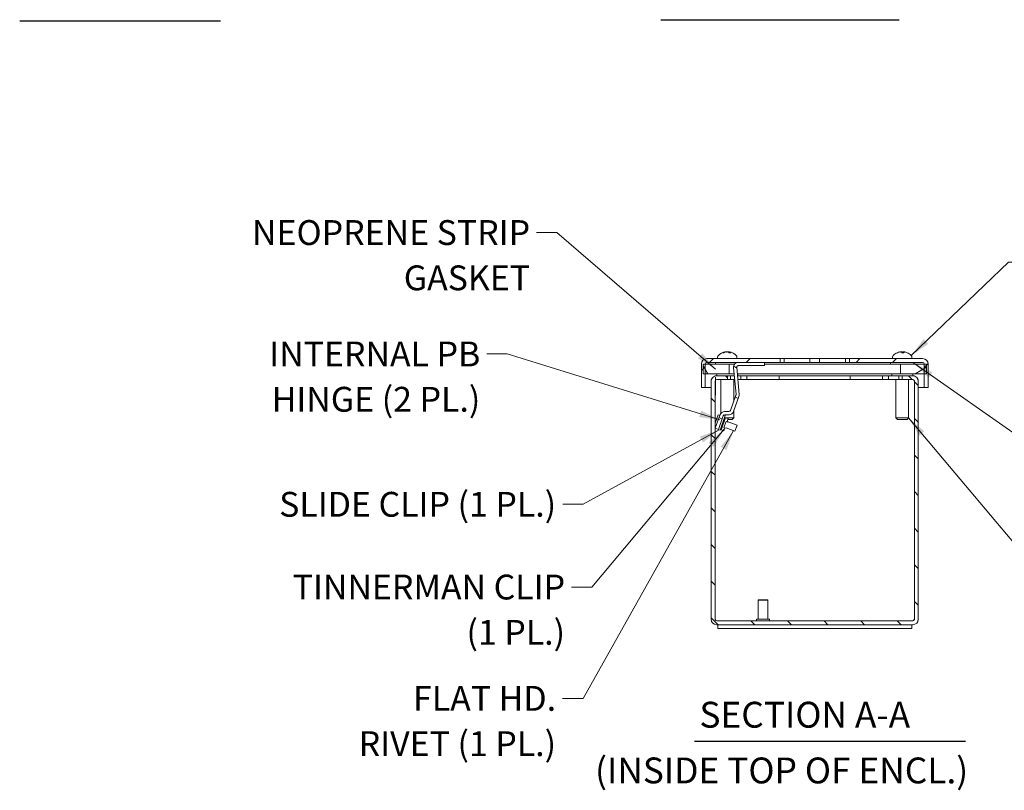
# Model space of a CAD drawing. Units: inches. Extents: x 3.4 to 64.8, y 2 to 38.5.
# Drawn here: x 4.3 to 23.3, y 4.4 to 19.3 of the extents above; entities that cross this region are included whole.
import ezdxf

# ---------------------------------------------------------------- set-up
doc = ezdxf.new("R2010")
doc.units = ezdxf.units.IN
doc.header["$LTSCALE"] = 4
doc.header["$MEASUREMENT"] = 0
for name, color, linetype, lineweight in [('Hatch (ANSI)', 7, 'Continuous', 5), ('Symbol (ANSI)', 7, 'Continuous', 18), ('Visible (ANSI)', 7, 'Continuous', 13)]:
    doc.layers.add(name, color=color, linetype=linetype, lineweight=lineweight)
doc.styles.add('Note Text (ANSI)', font='RomanS.shx')
doc.styles.add('Text Style160', font='RomanS.shx')
doc.styles.add('Text Style79', font='RomanS.shx')
doc.dimstyles.new('Default (ANSI)$7', dxfattribs={"dimscale": 4, "dimtxt": 0.12, "dimasz": 0.098425, "dimexe": 0.125, "dimexo": 0.0625, "dimgap": 0.031496, "dimtad": 0, "dimtih": 1, "dimtoh": 1, "dimdec": 3, "dimrnd": 1e-08, "dimzin": 0, "dimdsep": 46, "dimtxsty": 'Note Text (ANSI)', "dimcen": 0.09, "dimdle": 0.393701, "dimclrd": 256, "dimclre": 256, "dimclrt": 256, "dimadec": 0, "dimazin": 1, "dimtfac": 1, "dimtofl": 0, "dimtmove": 0, "dimatfit": 3, "dimfxl": 1, "dimtolj": 1, "dimtzin": 4, "dimlwd": -1, "dimlwe": -1, "dimarcsym": 0})

msp = doc.modelspace()

# ---------------------------------------------------------------- hatches: boundary and pattern name
at = {"layer": 'Hatch (ANSI)'}
h = msp.add_hatch(dxfattribs=at)
h.set_pattern_fill('ANSI31', color=256, scale=4, style=0)
edge = h.paths.add_edge_path()
edge.add_line((19.0154, 12.7051), (19.0154, 12.7791))
edge.add_line((19.0154, 12.7791), (17.6007, 12.7791))
edge.add_ellipse((17.6007, 12.6738), major_axis=(0, 0.1052), ratio=1, start_angle=0, end_angle=90)
edge.add_line((17.4954, 12.6738), (17.4954, 12.2191))
edge.add_line((17.4954, 12.2191), (17.5694, 12.2191))
edge.add_line((17.5694, 12.2191), (17.5694, 12.4851))
edge.add_line((17.5694, 12.4851), (17.5694, 12.6731))
edge.add_line((17.5694, 12.6731), (17.5694, 12.6738))
edge.add_ellipse((17.6007, 12.6738), major_axis=(-0.0312, 0), ratio=1, start_angle=270, end_angle=360, ccw=False)
edge.add_line((17.6007, 12.7051), (18.2081, 12.7051))
edge.add_line((18.2081, 12.7051), (18.7121, 12.7051))
edge.add_line((18.7121, 12.7051), (19.0154, 12.7051))
edge = h.paths.add_edge_path()
edge.add_line((20.3554, 12.7791), (20.3554, 12.7051))
edge.add_line((20.3554, 12.7051), (21.7702, 12.7051))
edge.add_ellipse((21.7702, 12.6738), major_axis=(0, 0.0312), ratio=1, start_angle=270, end_angle=360, ccw=False)
edge.add_line((21.8014, 12.6738), (21.8014, 12.6731))
edge.add_line((21.8014, 12.6731), (21.8014, 12.4851))
edge.add_line((21.8014, 12.4851), (21.8014, 12.2191))
edge.add_line((21.8014, 12.2191), (21.8754, 12.2191))
edge.add_line((21.8754, 12.2191), (21.8754, 12.6738))
edge.add_ellipse((21.7702, 12.6738), major_axis=(0.1052, 0), ratio=1, start_angle=0, end_angle=90)
edge.add_line((21.7702, 12.7791), (20.3554, 12.7791))
h = msp.add_hatch(dxfattribs=at)
h.set_pattern_fill('ANSI31', color=256, scale=4, angle=75, style=0)
h.paths.add_polyline_path([(17.5294, 12.6731), (17.5294, 12.4851), (17.5694, 12.4851), (18.0294, 12.4851), (18.0294, 12.6731), (17.5694, 12.6731)])
h = msp.add_hatch(dxfattribs=at)
h.set_pattern_fill('ANSI31', color=256, scale=4, angle=105, style=0)
edge = h.paths.add_edge_path()
edge.add_ellipse((18.2081, 12.6151), major_axis=(0, 0.09), ratio=1, start_angle=0, end_angle=95)
edge.add_line((18.1184, 12.6072), (18.1643, 12.0833))
edge.add_ellipse((18.1331, 12.0806), major_axis=(0.0312, 0.0027), ratio=1, start_angle=335, end_angle=360, ccw=False)
edge.add_line((18.1625, 12.0699), (18.0554, 11.7758))
edge.add_ellipse((18.026, 11.7865), major_axis=(0.0294, -0.0107), ratio=1, start_angle=290, end_angle=360, ccw=False)
edge.add_line((18.026, 11.7552), (17.945, 11.7552))
edge.add_ellipse((17.945, 11.6652), major_axis=(0, 0.09), ratio=1, start_angle=0, end_angle=70)
edge.add_line((17.8604, 11.6959), (17.7643, 11.4319))
edge.add_line((17.7643, 11.4319), (17.823, 11.4105))
edge.add_line((17.823, 11.4105), (17.9182, 11.6721))
edge.add_ellipse((17.9476, 11.6614), major_axis=(-0.0294, 0.0107), ratio=1, start_angle=323.40239, end_angle=360, ccw=False)
edge.add_ellipse((17.9476, 11.6614), major_axis=(-0.0172, 0.0261), ratio=1, start_angle=326.59761, end_angle=360, ccw=False)
edge.add_line((17.9476, 11.6927), (18.0288, 11.6927))
edge.add_ellipse((18.0288, 11.7827), major_axis=(0, -0.09), ratio=1, start_angle=0, end_angle=72.21519)
edge.add_line((18.1145, 11.7552), (18.2215, 12.0493))
edge.add_ellipse((18.1369, 12.0801), major_axis=(0.0846, -0.0308), ratio=1, start_angle=0, end_angle=25)
edge.add_line((18.2266, 12.0879), (18.1808, 12.6118))
edge.add_ellipse((18.2089, 12.6143), major_axis=(-0.0282, -0.0025), ratio=1, start_angle=265, end_angle=360, ccw=False)
edge.add_line((18.2089, 12.6426), (18.7121, 12.6426))
edge.add_line((18.7121, 12.6426), (18.7121, 12.7051))
edge.add_line((18.7121, 12.7051), (18.2081, 12.7051))
h = msp.add_hatch(dxfattribs=at)
h.set_pattern_fill('ANSI31', color=256, scale=4, angle=-15, style=0)
h.paths.add_polyline_path([(21.8414, 12.4851), (21.8414, 12.6731), (21.8014, 12.6731), (21.3414, 12.6731), (21.3414, 12.4851), (21.8014, 12.4851)])
h = msp.add_hatch(dxfattribs=at)
h.set_pattern_fill('ANSI31', color=256, scale=4, angle=90, style=0)
edge = h.paths.add_edge_path()
edge.add_line((21.3724, 12.3731), (21.5802, 12.3731))
edge.add_ellipse((21.5802, 12.3418), major_axis=(0, 0.0313), ratio=1, start_angle=270, end_angle=360, ccw=False)
edge.add_line((21.6114, 12.3418), (21.6114, 7.7423))
edge.add_ellipse((21.5802, 7.7423), major_axis=(0.0312, 0), ratio=1, start_angle=270, end_angle=360, ccw=False)
edge.add_line((21.5802, 7.7111), (17.7907, 7.7111))
edge.add_ellipse((17.7907, 7.7423), major_axis=(0, -0.0312), ratio=1, start_angle=270, end_angle=360, ccw=False)
edge.add_line((17.7594, 7.7423), (17.7594, 12.3418))
edge.add_ellipse((17.7907, 12.3418), major_axis=(-0.0313, 0), ratio=1, start_angle=270, end_angle=360, ccw=False)
edge.add_line((17.7907, 12.3731), (17.9984, 12.3731))
edge.add_line((17.9984, 12.3731), (17.9984, 12.4471))
edge.add_line((17.9984, 12.4471), (17.7907, 12.4471))
edge.add_ellipse((17.7907, 12.3418), major_axis=(0, 0.1053), ratio=1, start_angle=0, end_angle=90)
edge.add_line((17.6854, 12.3418), (17.6854, 7.7423))
edge.add_ellipse((17.7907, 7.7423), major_axis=(-0.1052, 0), ratio=1, start_angle=0, end_angle=90)
edge.add_line((17.7907, 7.6371), (21.5802, 7.6371))
edge.add_ellipse((21.5802, 7.7423), major_axis=(0, -0.1053), ratio=1, start_angle=0, end_angle=90)
edge.add_line((21.6854, 7.7423), (21.6854, 12.3418))
edge.add_ellipse((21.5802, 12.3418), major_axis=(0.1053, 0), ratio=1, start_angle=0, end_angle=90)
edge.add_line((21.5802, 12.4471), (21.3724, 12.4471))
edge.add_line((21.3724, 12.4471), (21.3724, 12.3731))
h = msp.add_hatch(dxfattribs=at)
h.set_pattern_fill('ANSI31', color=256, scale=4, angle=15, style=0)
h.paths.add_polyline_path([(17.823, 11.4105), (17.8559, 11.3985), (17.9575, 11.6776), (17.9304, 11.6875), (17.9246, 11.6896), (17.9182, 11.6721)])
h = msp.add_hatch(dxfattribs=at)
h.set_pattern_fill('ANSI31', color=256, scale=4, style=0)
h.paths.add_polyline_path([(17.9475, 11.6419), (17.862, 11.407), (17.8771, 11.4014), (17.9626, 11.6364)])

# ---------------------------------------------------------------- linework, layer by layer
at = {"layer": 'Symbol (ANSI)', "lineweight": 30}
for p, q in [((4.325, 19.3038), (8.2056, 19.3038)), ((16.7089, 19.3271), (21.3139, 19.3271)), ((17.3623, 5.3842), (22.5967, 5.3842))]:
    msp.add_line(p, q, dxfattribs=at)
at = {"layer": 'Symbol (ANSI)'}
msp.add_line((17.7689, 12.0753), (17.7689, 12.4231), dxfattribs=at)
at = {"layer": 'Visible (ANSI)'}
for p, q in [((19.0154, 12.7791), (17.6007, 12.7791)), ((17.8089, 12.8059), (17.8089, 12.7791)), ((17.9299, 12.8932), (17.9105, 12.8932)), ((17.9572, 12.909), (17.9575, 12.9052)), ((17.962, 12.9088), (17.9622, 12.9066)), ((18.0288, 12.9088), (18.0278, 12.8968)), ((18.0614, 12.8932), (18.032, 12.8932)), ((18.0336, 12.909), (18.0336, 12.9088)), ((18.1819, 12.8059), (18.1819, 12.7791)), ((19.0154, 12.7051), (19.0154, 12.7791)), ((19.0154, 12.7791), (19.093, 12.7791)), ((19.093, 12.7791), (19.5904, 12.7791)), ((19.093, 12.7791), (19.093, 12.7051)), ((19.5904, 12.7791), (19.7804, 12.7791)), ((19.5904, 12.7791), (19.5904, 12.7051)), ((19.7804, 12.7791), (20.2779, 12.7791)), ((19.7804, 12.7791), (19.7804, 12.7051)), ((20.2779, 12.7791), (20.3554, 12.7791)), ((20.2779, 12.7791), (20.2779, 12.7051)), ((20.3554, 12.7791), (20.3554, 12.7051)), ((21.7702, 12.7791), (20.3554, 12.7791)), ((21.1889, 12.8059), (21.1889, 12.7791)), ((21.2859, 12.8932), (21.2833, 12.8932)), ((21.4032, 12.8932), (21.3669, 12.8932)), ((21.3676, 12.9073), (21.3688, 12.8932)), ((21.3833, 12.9073), (21.3821, 12.8932)), ((21.3928, 12.9079), (21.3915, 12.8932)), ((21.4092, 12.9088), (21.4091, 12.9077)), ((21.5619, 12.8059), (21.5619, 12.7791)), ((17.4954, 12.6738), (17.4954, 12.2191)), ((17.5294, 12.6731), (17.5294, 12.4851)), ((18.0294, 12.6731), (17.5294, 12.6731)), ((17.5694, 12.2191), (17.5694, 12.6738)), ((17.6007, 12.7051), (19.0154, 12.7051)), ((17.7689, 12.7051), (17.7689, 12.6731)), ((18.0294, 12.4851), (18.0294, 12.6731)), ((18.1393, 12.6731), (18.0294, 12.6731)), ((18.1184, 12.6072), (18.1643, 12.0833)), ((18.2266, 12.0879), (18.1808, 12.6118)), ((18.7121, 12.7051), (18.2081, 12.7051)), ((18.2089, 12.6426), (18.7121, 12.6426)), ((18.7121, 12.6426), (18.7121, 12.7051)), ((21.3414, 12.6731), (18.7121, 12.6731)), ((19.093, 12.7051), (19.0154, 12.7051)), ((19.5904, 12.7051), (19.093, 12.7051)), ((19.7804, 12.7051), (19.5904, 12.7051)), ((20.2779, 12.7051), (19.7804, 12.7051)), ((20.3554, 12.7051), (20.2779, 12.7051)), ((20.3554, 12.7051), (21.7702, 12.7051)), ((21.1489, 12.7051), (21.1489, 12.6731)), ((21.8414, 12.6731), (21.3414, 12.6731)), ((21.3414, 12.6731), (21.3414, 12.4851)), ((21.6019, 12.7051), (21.6019, 12.6731)), ((21.8014, 12.6738), (21.8014, 12.2191)), ((21.8414, 12.4851), (21.8414, 12.6731)), ((21.8754, 12.2191), (21.8754, 12.6738)), ((17.5294, 12.4851), (18.0294, 12.4851)), ((17.6854, 12.3418), (17.6854, 12.3731)), ((17.6854, 12.3731), (17.6902, 12.3731)), ((17.7907, 12.4471), (17.7601, 12.4471)), ((17.7601, 12.4425), (17.7601, 12.4471)), ((17.9984, 12.4471), (17.7907, 12.4471)), ((17.7907, 12.3731), (17.9984, 12.3731)), ((17.7924, 12.4851), (17.7924, 12.4471)), ((17.8714, 12.3731), (17.8714, 11.7171)), ((17.9984, 12.3731), (17.9984, 12.4471)), ((18.0604, 12.4471), (17.9984, 12.4471)), ((18.0604, 12.3731), (17.9984, 12.3731)), ((18.0294, 12.4851), (18.1291, 12.4851)), ((18.0604, 12.4471), (18.1324, 12.4471)), ((18.0604, 12.3731), (18.0604, 12.4471)), ((18.1389, 12.3731), (18.0604, 12.3731)), ((18.1194, 12.3731), (18.1194, 11.9515)), ((18.1919, 12.4851), (21.3414, 12.4851)), ((18.1952, 12.4471), (18.2604, 12.4471)), ((18.1984, 12.4851), (18.1984, 12.4471)), ((18.2604, 12.3731), (18.2017, 12.3731)), ((18.2604, 12.4471), (18.2604, 12.3731)), ((18.3734, 12.4471), (18.2604, 12.4471)), ((18.3734, 12.3731), (18.2604, 12.3731)), ((18.3734, 12.4471), (18.9984, 12.4471)), ((18.3734, 12.3731), (18.3734, 12.4471)), ((18.9984, 12.3731), (18.3734, 12.3731)), ((18.9984, 12.4471), (20.3724, 12.4471)), ((18.9984, 12.4471), (18.9984, 12.3731)), ((20.3724, 12.3731), (18.9984, 12.3731)), ((20.3724, 12.4471), (20.9974, 12.4471)), ((20.3724, 12.4471), (20.3724, 12.3731)), ((20.9974, 12.3731), (20.3724, 12.3731)), ((21.1104, 12.4471), (20.9974, 12.4471)), ((20.9974, 12.4471), (20.9974, 12.3731)), ((21.1104, 12.3731), (20.9974, 12.3731)), ((21.1104, 12.4471), (21.3104, 12.4471)), ((21.1104, 12.3731), (21.1104, 12.4471)), ((21.3104, 12.3731), (21.1104, 12.3731)), ((21.1724, 12.4851), (21.1724, 12.4471)), ((21.2514, 12.3731), (21.2514, 11.6341)), ((21.3104, 12.4471), (21.3104, 12.3731)), ((21.3724, 12.4471), (21.3104, 12.4471)), ((21.3724, 12.3731), (21.3104, 12.3731)), ((21.3414, 12.4851), (21.8414, 12.4851)), ((21.5802, 12.4471), (21.3724, 12.4471)), ((21.3724, 12.4471), (21.3724, 12.3731)), ((21.3724, 12.3731), (21.5802, 12.3731)), ((21.4994, 12.3731), (21.4994, 11.6341)), ((21.5784, 12.4851), (21.5784, 12.4471)), ((21.6107, 12.4471), (21.5802, 12.4471)), ((21.6107, 12.4425), (21.6107, 12.4471)), ((21.6807, 12.3731), (21.6854, 12.3731)), ((21.6854, 12.3731), (21.6854, 12.3418)), ((17.4954, 12.2191), (17.5694, 12.2191)), ((17.5694, 12.2191), (17.6854, 12.2191)), ((17.6854, 12.3418), (17.6854, 7.7423)), ((17.7594, 7.7423), (17.7594, 12.3418)), ((17.7594, 12.2191), (17.7601, 12.2191)), ((17.7601, 12.3484), (17.7601, 12.3418)), ((17.7601, 11.5316), (17.7601, 12.3418)), ((21.6107, 12.3484), (21.6107, 12.3418)), ((21.6107, 7.7423), (21.6107, 12.3418)), ((21.6107, 12.2191), (21.6114, 12.2191)), ((21.6114, 12.3418), (21.6114, 7.7423)), ((21.6854, 7.7423), (21.6854, 12.3418)), ((21.6854, 12.2191), (21.8014, 12.2191)), ((21.8014, 12.2191), (21.8754, 12.2191)), ((18.1625, 12.0699), (18.0554, 11.7758)), ((18.1145, 11.7552), (18.2215, 12.0493)), ((17.8194, 11.6944), (17.7594, 11.5297)), ((17.8604, 11.6959), (17.7643, 11.4319)), ((17.8194, 11.6944), (17.8551, 11.6814)), ((17.9246, 11.6896), (17.823, 11.4105)), ((17.823, 11.4105), (17.9182, 11.6721)), ((17.8559, 11.3985), (17.9575, 11.6776)), ((17.9475, 11.6419), (17.862, 11.407)), ((17.8771, 11.4014), (17.9626, 11.6364)), ((17.9575, 11.6776), (17.9246, 11.6896)), ((17.9475, 11.6419), (17.9448, 11.6429)), ((18.026, 11.7552), (17.945, 11.7552)), ((17.9626, 11.6364), (17.9475, 11.6419)), ((17.9476, 11.6927), (18.0288, 11.6927)), ((17.9626, 11.6364), (18.0118, 11.6185)), ((17.969, 11.6341), (18.1194, 11.6341)), ((18.0118, 11.6185), (17.9923, 11.5649)), ((18.0894, 11.6041), (18.0066, 11.6041)), ((18.0894, 11.6041), (18.1194, 11.6341)), ((18.1194, 11.7688), (18.1194, 11.6341)), ((21.2514, 11.6341), (21.4994, 11.6341)), ((21.2814, 11.6041), (21.2514, 11.6341)), ((21.4694, 11.6041), (21.2814, 11.6041)), ((21.4694, 11.6041), (21.4994, 11.6341)), ((17.7594, 11.4501), (17.7696, 11.4465)), ((17.7601, 7.7423), (17.7601, 11.4499)), ((17.7643, 11.4319), (17.823, 11.4105)), ((17.8826, 11.4718), (17.8852, 11.4709)), ((17.9253, 11.5893), (17.928, 11.5883)), ((17.9477, 11.4423), (17.9263, 11.3835)), ((17.9293, 11.449), (17.972, 11.5664)), ((17.9293, 11.449), (17.9725, 11.4333)), ((17.972, 11.5664), (18.0093, 11.5529)), ((17.9733, 11.4388), (18.1433, 11.3769)), ((17.992, 11.565), (18.1861, 11.4944)), ((18.1861, 11.4944), (18.1433, 11.3769)), ((17.823, 11.4105), (17.8559, 11.3985)), ((17.8593, 11.4079), (17.862, 11.407)), ((17.862, 11.407), (17.8771, 11.4014)), ((17.9263, 11.3835), (17.8771, 11.4014)), ((18.5984, 8.1171), (18.5904, 8.1091)), ((18.7804, 8.1091), (18.5904, 8.1091)), ((18.5904, 8.1091), (18.5904, 7.7421)), ((18.5984, 8.1171), (18.7724, 8.1171)), ((18.7724, 8.1171), (18.7804, 8.1091)), ((18.7804, 8.1091), (18.7804, 7.7421)), ((21.5802, 7.7111), (17.7907, 7.7111)), ((17.7907, 7.6371), (21.5802, 7.6371)), ((17.8104, 7.6371), (17.8104, 7.5631)), ((18.5604, 7.7381), (18.5604, 7.7151)), ((18.5644, 7.7421), (18.8064, 7.7421)), ((18.8104, 7.7381), (18.8104, 7.7151)), ((21.5604, 7.6371), (21.5604, 7.5631)), ((17.8104, 7.5631), (21.5604, 7.5631))]:
    msp.add_line(p, q, dxfattribs=at)
for centre, radius, start, end in [((17.6007, 12.6738), 0.1052, 90, 180), ((17.8574, 12.8059), 0.0485, 135.36023, 180), ((17.9954, 12.6696), 0.2425, 99.17941, 135.36023), ((17.9954, 12.6696), 0.2425, 44.63977, 80.82059), ((18.1334, 12.8059), 0.0485, 0, 44.63977), ((21.2374, 12.8059), 0.0485, 135.36023, 180), ((21.3754, 12.6696), 0.2425, 113.1669, 135.36023), ((21.2833, 12.885), 0.0082, 90, 113.1669), ((21.4676, 12.885), 0.0082, 66.8331, 78.1106), ((21.3754, 12.6696), 0.2425, 44.63977, 66.8331), ((21.5134, 12.8059), 0.0485, 0, 44.63977), ((21.7702, 12.6738), 0.1052, 0, 90), ((17.6007, 12.6738), 0.0312, 90, 180), ((18.2081, 12.6151), 0.09, 90, 185), ((18.2089, 12.6143), 0.0283, 90, 185), ((21.7702, 12.6738), 0.0312, 0, 90), ((17.7907, 12.3418), 0.1053, 90, 180), ((17.7907, 12.3418), 0.0313, 90, 180), ((21.5802, 12.3418), 0.1053, 0, 90), ((21.5802, 12.3418), 0.0313, 0, 90), ((18.1331, 12.0806), 0.0313, 340, 5), ((18.1369, 12.0801), 0.09, 340, 5), ((17.945, 11.6652), 0.09, 90, 160), ((17.9476, 11.6614), 0.0313, 90, 160), ((18.026, 11.7865), 0.0313, 270, 340), ((18.0288, 11.7827), 0.09, 270, 342.21519), ((17.2723, 11.5583), 0.7113, 349.87797, 350.32798), ((17.7907, 7.7423), 0.1052, 180, 270), ((17.7907, 7.7423), 0.0312, 180, 270), ((18.5644, 7.7381), 0.004, 90, 180), ((18.5644, 7.7151), 0.004, 180, 270), ((18.8064, 7.7381), 0.004, 0, 90), ((18.8064, 7.7151), 0.004, 270, 0), ((21.5802, 7.7423), 0.0312, 270, 0), ((21.5802, 7.7423), 0.1053, 270, 0)]:
    msp.add_arc(centre, radius, start, end, dxfattribs=at)
for centre, major_axis, ratio, start_param, end_param in [((18.0019, 12.6709), (-0.0477, 0.2372), 0.897085, 0.020434, 0.2260849), ((17.9853, 12.6709), (0.0309, 0.24), 0.7303123, 0.2926765, 0.4983274), ((17.9628, 12.6756), (0.0432, 0.2361), 0.2603424, 0.2137611, 0.3529725), ((18.0291, 12.6756), (-0.0419, 0.2363), 0.1036866, 0.1478154, 0.2870268), ((17.979, 12.9325), (0.0111, -0.0634), 0.0156375, 1.0958996, 1.1826692), ((18.0119, 12.9325), (-0.0111, -0.0634), 0.0156375, 5.1005161, 5.1060742), ((18.0088, 12.6709), (-0.0234, 0.2409), 0.433177, 5.8364682, 6.0421191), ((18.0055, 12.6709), (-0.0309, 0.24), 0.7303123, 5.9785872, 5.9905088), ((17.9846, 12.6709), (0.0287, 0.2403), 0.6775307, 5.9592096, 6.1648606), ((17.999, 12.6756), (-0.2061, 0.123), 0.9793342, 4.954506, 5.0937174), ((18.0454, 12.9325), (0.003, 0.0634), 0.1473178, 1.9632003, 1.9674532), ((17.9865, 12.6756), (0.1332, 0.1997), 0.9497727, 0.259277, 0.3984885), ((21.3748, 12.6709), (-0.2175, -0.106), 0.9952886, 4.45601, 4.6565167), ((21.3717, 12.6709), (0.0792, 0.2287), 0.963876, 0.5211542, 0.7268052), ((21.3509, 12.6756), (0.0567, 0.2332), 0.6784877, 0.3297825, 0.4689939), ((21.4034, 12.6756), (-0.0501, 0.2347), 0.5544282, 0.0484583, 0.1876697), ((21.3386, 12.9325), (0.0093, -0.0634), 0.0843823, 1.1464875, 1.1730255), ((21.3902, 12.6709), (-0.0211, 0.2411), 0.0424803, 0.1952861, 0.400937), ((21.3611, 12.6709), (0.0218, 0.241), 0.2516883, 5.9012827, 6.1069336), ((21.3945, 12.6756), (-0.0717, 0.229), 0.8139138, 5.7281721, 5.8673835), ((21.4186, 12.9325), (0.0078, 0.0634), 0.109328, 1.9696244, 1.9873192), ((21.3521, 12.6756), (0.0595, 0.2325), 0.7137932, 6.1584672, 6.2976786), ((21.3761, 12.6709), (0.2175, -0.106), 0.9952886, 1.6215244, 1.8271753)]:
    msp.add_ellipse(centre, major_axis=major_axis, ratio=ratio, start_param=start_param, end_param=end_param, dxfattribs=at)
for points, knots in [([(17.9077, 12.8925), (17.9077, 12.8925), (17.9077, 12.8925), (17.9086, 12.8929), (17.9096, 12.8932), (17.9105, 12.8932)], [0.0229894201, 0.0229894201, 0.0229894201, 0.0229894201, 0.0232421414, 0.0232421414, 0.0309595666, 0.0309595666, 0.0309595666, 0.0309595666]), ([(17.9568, 12.909), (17.9568, 12.909), (17.9569, 12.909), (17.9573, 12.909), (17.9573, 12.909), (17.9567, 12.9088), (17.956, 12.9087), (17.9541, 12.9082), (17.9529, 12.9079), (17.951, 12.9075), (17.9504, 12.9074), (17.9498, 12.9072)], [0.036659872, 0.036659872, 0.036659872, 0.036659872, 0.038546163, 0.038546163, 0.051231113, 0.051231113, 0.064046003, 0.064046003, 0.076860894, 0.076860894, 0.081903505, 0.081903505, 0.081903505, 0.081903505]), ([(17.962, 12.9088), (17.962, 12.9088), (17.962, 12.9088), (17.962, 12.9089), (17.9615, 12.909), (17.9601, 12.909), (17.959, 12.909), (17.9576, 12.9088), (17.9574, 12.9088), (17.9572, 12.9088)], [0.024493881, 0.024493881, 0.024493881, 0.024493881, 0.025860793, 0.025860793, 0.038483711, 0.038483711, 0.05110663, 0.05110663, 0.053013486, 0.053013486, 0.053013486, 0.053013486]), ([(17.9643, 12.9072), (17.9656, 12.9076), (17.9671, 12.9079), (17.9705, 12.9084), (17.9723, 12.9087), (17.9756, 12.9089), (17.9774, 12.909), (17.9806, 12.909), (17.982, 12.909), (17.9835, 12.9088), (17.9838, 12.9087), (17.9841, 12.9087)], [0, 0, 0, 0, 0.012930396, 0.012930396, 0.025860793, 0.025860793, 0.038483711, 0.038483711, 0.05110663, 0.05110663, 0.054705533, 0.054705533, 0.054705533, 0.054705533]), ([(17.9954, 12.909), (17.9952, 12.909), (17.9949, 12.909), (17.9929, 12.909), (17.9911, 12.909), (17.9879, 12.9088), (17.9862, 12.9087), (17.9845, 12.9084), (17.9843, 12.9084), (17.9841, 12.9084)], [0.03666468, 0.03666468, 0.03666468, 0.03666468, 0.038613535, 0.038613535, 0.051231144, 0.051231144, 0.063974853, 0.063974853, 0.065560352, 0.065560352, 0.065560352, 0.065560352]), ([(17.9919, 12.9087), (17.9932, 12.9088), (17.9947, 12.909), (17.9979, 12.909), (17.9997, 12.909), (18.003, 12.9088), (18.0047, 12.9087), (18.0077, 12.9082), (18.009, 12.9079), (18.0103, 12.9075), (18.0107, 12.9074), (18.011, 12.9072)], [0.027234194, 0.027234194, 0.027234194, 0.027234194, 0.038613535, 0.038613535, 0.051231144, 0.051231144, 0.063974853, 0.063974853, 0.076718561, 0.076718561, 0.081898814, 0.081898814, 0.081898814, 0.081898814]), ([(18.0265, 12.9072), (18.0253, 12.9076), (18.0237, 12.9079), (18.0204, 12.9084), (18.0186, 12.9087), (18.0152, 12.9089), (18.0135, 12.909), (18.0103, 12.909), (18.0088, 12.909), (18.0074, 12.9088), (18.0071, 12.9087), (18.0068, 12.9087)], [0, 0, 0, 0, 0.012930396, 0.012930396, 0.025860793, 0.025860793, 0.038483711, 0.038483711, 0.05110663, 0.05110663, 0.054705533, 0.054705533, 0.054705533, 0.054705533]), ([(18.0323, 12.9072), (18.0311, 12.9076), (18.0302, 12.9079), (18.029, 12.9084), (18.0288, 12.9087), (18.0289, 12.9089), (18.0293, 12.909), (18.0308, 12.909), (18.0319, 12.909), (18.0334, 12.9088), (18.0338, 12.9087), (18.0342, 12.9087)], [0, 0, 0, 0, 0.012930396, 0.012930396, 0.025860793, 0.025860793, 0.038483711, 0.038483711, 0.05110663, 0.05110663, 0.054705533, 0.054705533, 0.054705533, 0.054705533]), ([(18.0356, 12.9087), (18.0348, 12.9088), (18.0342, 12.909), (18.0337, 12.909), (18.0337, 12.909), (18.0337, 12.909)], [0.027234194, 0.027234194, 0.027234194, 0.027234194, 0.038613535, 0.038613535, 0.045121548, 0.045121548, 0.045121548, 0.045121548]), ([(18.0614, 12.8932), (18.0621, 12.8932), (18.0629, 12.8929), (18.0635, 12.8925), (18.0636, 12.8925), (18.0636, 12.8925)], [0.0927145741, 0.0927145741, 0.0927145741, 0.0927145741, 0.1004319993, 0.1004319993, 0.1006847206, 0.1006847206, 0.1006847206, 0.1006847206]), ([(21.3416, 12.9089), (21.3415, 12.9089), (21.3414, 12.909), (21.3406, 12.909), (21.3398, 12.909), (21.3377, 12.9088), (21.3363, 12.9087), (21.3333, 12.9082), (21.3316, 12.9079), (21.3293, 12.9075), (21.3286, 12.9074), (21.3279, 12.9072)], [0.032806283, 0.032806283, 0.032806283, 0.032806283, 0.038613535, 0.038613535, 0.051231144, 0.051231144, 0.063974853, 0.063974853, 0.076718561, 0.076718561, 0.081898814, 0.081898814, 0.081898814, 0.081898814]), ([(21.3306, 12.9072), (21.3322, 12.9076), (21.334, 12.9079), (21.3376, 12.9084), (21.3393, 12.9087), (21.3422, 12.9089), (21.3435, 12.909), (21.3456, 12.909), (21.3464, 12.909), (21.3469, 12.9088), (21.347, 12.9087), (21.3471, 12.9087)], [0, 0, 0, 0, 0.012930396, 0.012930396, 0.025860793, 0.025860793, 0.038483711, 0.038483711, 0.05110663, 0.05110663, 0.054705533, 0.054705533, 0.054705533, 0.054705533]), ([(21.3556, 12.9089), (21.3548, 12.909), (21.3538, 12.909), (21.3513, 12.909), (21.3497, 12.909), (21.3477, 12.9088), (21.3474, 12.9088), (21.3471, 12.9087)], [0.028525221, 0.028525221, 0.028525221, 0.028525221, 0.038483711, 0.038483711, 0.05110663, 0.05110663, 0.05376528, 0.05376528, 0.05376528, 0.05376528]), ([(21.3533, 12.9087), (21.3548, 12.9088), (21.3564, 12.9089), (21.3596, 12.909), (21.3612, 12.909), (21.3638, 12.9088), (21.365, 12.9087), (21.3667, 12.9082), (21.3673, 12.9079), (21.3675, 12.9075), (21.3676, 12.9074), (21.3675, 12.9072)], [0.027232098, 0.027232098, 0.027232098, 0.027232098, 0.038546163, 0.038546163, 0.051231113, 0.051231113, 0.064046003, 0.064046003, 0.076860894, 0.076860894, 0.081903505, 0.081903505, 0.081903505, 0.081903505]), ([(21.3668, 12.8925), (21.3668, 12.8925), (21.3668, 12.8925), (21.3668, 12.8929), (21.3668, 12.8932), (21.3669, 12.8932)], [0.0229894201, 0.0229894201, 0.0229894201, 0.0229894201, 0.0232421414, 0.0232421414, 0.0309595666, 0.0309595666, 0.0309595666, 0.0309595666]), ([(21.3953, 12.9089), (21.3945, 12.9089), (21.3937, 12.909), (21.3912, 12.909), (21.3897, 12.909), (21.3871, 12.9088), (21.3859, 12.9087), (21.3842, 12.9082), (21.3836, 12.9079), (21.3834, 12.9075), (21.3833, 12.9074), (21.3833, 12.9073)], [0.032806283, 0.032806283, 0.032806283, 0.032806283, 0.038613535, 0.038613535, 0.051231144, 0.051231144, 0.063974853, 0.063974853, 0.076718561, 0.076718561, 0.080473181, 0.080473181, 0.080473181, 0.080473181]), ([(21.3932, 12.9072), (21.3928, 12.9076), (21.3927, 12.9079), (21.3932, 12.9084), (21.3938, 12.9087), (21.3956, 12.9089), (21.3968, 12.909), (21.3996, 12.909), (21.4012, 12.909), (21.4032, 12.9088), (21.4037, 12.9087), (21.4042, 12.9087)], [0, 0, 0, 0, 0.012930396, 0.012930396, 0.025860793, 0.025860793, 0.038483711, 0.038483711, 0.05110663, 0.05110663, 0.054705533, 0.054705533, 0.054705533, 0.054705533]), ([(21.4032, 12.8932), (21.4034, 12.8932), (21.4037, 12.8929), (21.4039, 12.8925), (21.4039, 12.8925), (21.4039, 12.8925)], [0.0927145741, 0.0927145741, 0.0927145741, 0.0927145741, 0.1004319993, 0.1004319993, 0.1006847206, 0.1006847206, 0.1006847206, 0.1006847206]), ([(21.4092, 12.9089), (21.4082, 12.909), (21.4071, 12.909), (21.4052, 12.909), (21.4045, 12.909), (21.404, 12.9088), (21.4039, 12.9088), (21.4038, 12.9087)], [0.028525221, 0.028525221, 0.028525221, 0.028525221, 0.038483711, 0.038483711, 0.05110663, 0.05110663, 0.05376528, 0.05376528, 0.05376528, 0.05376528]), ([(21.4092, 12.9087), (21.4091, 12.9088), (21.4093, 12.909), (21.4102, 12.909), (21.4111, 12.909), (21.4132, 12.9088), (21.4145, 12.9087), (21.4176, 12.9082), (21.4193, 12.9079), (21.4216, 12.9075), (21.4223, 12.9074), (21.423, 12.9072)], [0.027234194, 0.027234194, 0.027234194, 0.027234194, 0.038613535, 0.038613535, 0.051231144, 0.051231144, 0.063974853, 0.063974853, 0.076718561, 0.076718561, 0.081898814, 0.081898814, 0.081898814, 0.081898814]), ([(17.7907, 7.7111), (17.7811, 7.7111), (17.7715, 7.7242), (17.7618, 7.7396), (17.7613, 7.7405), (17.7607, 7.7414), (17.7601, 7.7423)], [0, 0, 0, 0, 1.4834748, 1.4834748, 1.4834748, 1.5707963, 1.5707963, 1.5707963, 1.5707963]), ([(21.5802, 7.7111), (21.5898, 7.7111), (21.5994, 7.7242), (21.609, 7.7396), (21.6096, 7.7405), (21.6102, 7.7414), (21.6107, 7.7423)], [0, 0, 0, 0, 1.4834748, 1.4834748, 1.4834748, 1.5707963, 1.5707963, 1.5707963, 1.5707963])]:
    msp.add_open_spline(points, degree=3, knots=knots, dxfattribs=at)
for points in [[(17.7601, 7.7423), (17.761, 7.7377), (17.7619, 7.733), (17.7627, 7.7284)], [(21.6081, 7.7284), (21.609, 7.733), (21.6099, 7.7377), (21.6107, 7.7423)]]:
    msp.add_open_spline(points, degree=3, dxfattribs=at)

# ---------------------------------------------------------------- texts
at = {"layer": 'Symbol (ANSI)', "char_height": 0.48, "attachment_point": 3, "line_spacing_factor": 1.093904, "style": 'Note Text (ANSI)'}
for s, insert, width in [('{NEOPRENE STRIP\\PGASKET}', (14.1857, 15.4544), 6.358084), ('{\\fRomanS|b0|i0;\\H0.4800;INTERNAL PB\\P\\fRomanS|b0|i0;\\H0.4800;HINGE (2 PL.)}', (13.2245, 13.1081), 5.388115), ('{\\fRomanS|b0|i0;\\H0.4800;TINNERMAN CLIP\\P\\fRomanS|b0|i0;\\H0.4800;(1 PL.)}', (14.8618, 8.6047), 6.153355), ('{\\fRomanS|b0|i0;\\H0.4800;FLAT HD.\\P\\fRomanS|b0|i0;\\H0.4800;RIVET (1 PL.)}', (14.6885, 6.454), 5.136997)]:
    msp.add_mtext(s, dxfattribs=dict(at, insert=insert, width=width))
at = {"layer": 'Symbol (ANSI)', "insert": (14.6896, 10.2036), "char_height": 0.48, "width": 7.313483, "attachment_point": 3, "style": 'Note Text (ANSI)'}
msp.add_mtext('{\\fRomanS|b0|i0;\\H0.4800;SLIDE CLIP (1 PL.)}', dxfattribs=at)
at = {"layer": 'Symbol (ANSI)', "char_height": 0.5, "attachment_point": 7}
for s, insert, style in [('SECTION A-A', (17.4579, 5.4919), 'Text Style160'), ('(INSIDE TOP OF ENCL.)', (15.4407, 4.415), 'Text Style79')]:
    msp.add_mtext(s, dxfattribs=dict(at, insert=insert, style=style))

# ---------------------------------------------------------------- leaders
at = {"layer": 'Symbol (ANSI)', "annotation_type": 0, "has_hookline": 1}
for points, hookline_direction, text_width in [([(17.7689, 12.5753), (14.7054, 15.2144), (14.3117, 15.2144)], 1, 6.0571), ([(21.5512, 12.8366), (23.4308, 14.64), (23.8245, 14.64)], 0, 6.2485), ([(17.8485, 11.5942), (13.7442, 12.8681), (13.3505, 12.8681)], 1, 5.1529), ([(21.6019, 12.6891), (24.0837, 10.9476), (24.4774, 10.9476)], 0, 6.2365), ([(21.4994, 11.6341), (24.2767, 8.3308), (24.6704, 8.3308)], 0, 11.0435), ([(17.84, 11.4043), (15.2093, 9.9636), (14.8156, 9.9636)], 1, 7.0584), ([(17.937, 11.4129), (15.3815, 8.3647), (14.9878, 8.3647)], 1, 5.995), ([(18.1167, 11.3866), (15.2082, 6.214), (14.8145, 6.214)], 1, 4.9044)]:
    msp.add_leader(points, dimstyle='Default (ANSI)$7', override={"dimtad": 0}, dxfattribs=dict(at, hookline_direction=hookline_direction, text_width=text_width))

doc.saveas('drawing.dxf')
